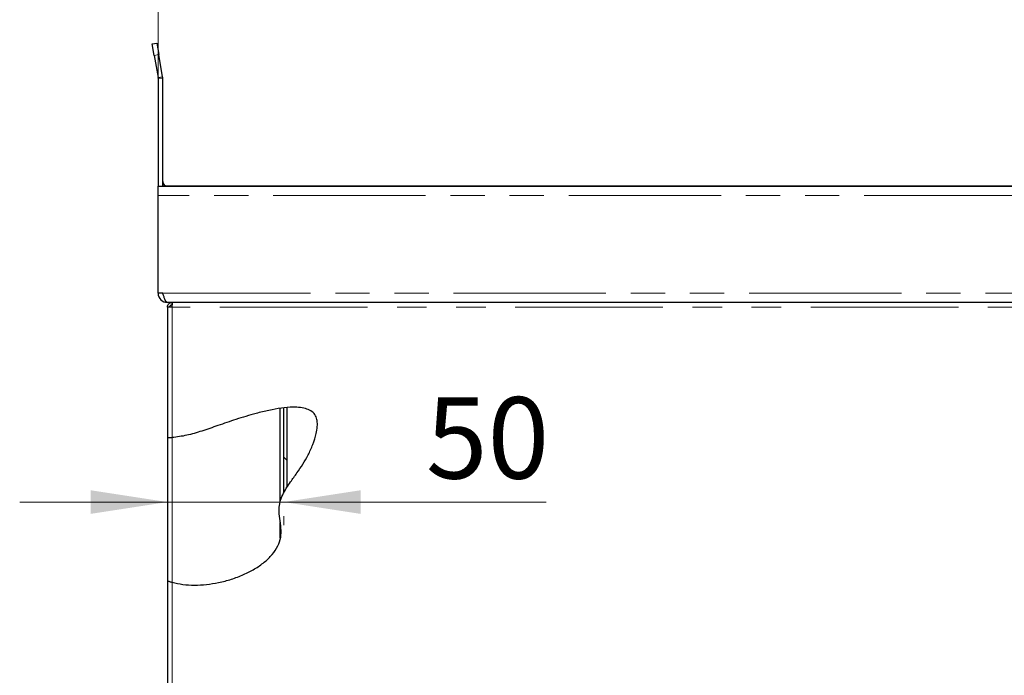
# Model space of a CAD drawing. Units: millimetres. Extents: x 5 to 415, y 5 to 292.
# Drawn here: x 175 to 217, y 222 to 250 of the extents above; entities that cross this region are included whole.
import ezdxf

# ---------------------------------------------------------------- set-up
doc = ezdxf.new("R2010")
doc.units = ezdxf.units.MM
doc.linetypes.add('PHANTOM', pattern=[12.7, 6.35, -1.27, 1.27, -1.27, 1.27, -1.27])
doc.styles.add('SLDTEXTSTYLE0', font='TXT', dxfattribs={"width": 0.75})
doc.dimstyles.new('SLDDIMSTYLE0', dxfattribs={"dimtxt": 3.5, "dimasz": 3.302, "dimexe": 0, "dimexo": 0.0625, "dimgap": 0.875, "dimtad": 1, "dimlfac": 10, "dimrnd": 1e-09, "dimzin": 12, "dimdsep": 46, "dimtxsty": 'SLDTEXTSTYLE0', "dimsah": 1, "dimcen": 0.09, "dimadec": 0, "dimazin": 3, "dimtfac": 1, "dimtofl": 0, "dimtmove": 0, "dimatfit": 3, "dimfxl": 0, "dimfrac": 2, "dimtolj": 1, "dimtzin": 12, "dimarcsym": 0})
doc.dimstyles.new('SLDDIMSTYLE1', dxfattribs={"dimtxt": 3.5, "dimasz": 3.302, "dimexe": 0, "dimexo": 0.0625, "dimgap": 0.875, "dimtad": 1, "dimlfac": 10, "dimrnd": 1e-09, "dimzin": 12, "dimdsep": 46, "dimtxsty": 'SLDTEXTSTYLE0', "dimsah": 1, "dimcen": 0.09, "dimadec": 0, "dimazin": 3, "dimtfac": 1, "dimtmove": 0, "dimatfit": 0, "dimfxl": 0, "dimfrac": 2, "dimtolj": 1, "dimtzin": 12, "dimarcsym": 0})
pattern_1 = [(45, (0, 0), (-13.4704, 13.4704), []), (45, (4.49, 2e-323), (-13.4704, 13.4704), []), (45, (8.98, 4e-323), (-13.4704, 13.4704), []), (45, (13.47, 6e-323), (-13.4704, 13.4704), [])]
pattern_2 = [(135, (0, 0), (-13.4704, -13.4704), []), (135, (-2e-14, 4.49), (-13.4704, -13.4704), []), (135, (-3e-14, 8.98), (-13.4704, -13.4704), []), (135, (-5e-14, 13.47), (-13.4704, -13.4704), [])]

# ---------------------------------------------------------------- blocks, each defined once
blk = doc.blocks.new('_D_12')
at = {"color": 96, "linetype": 'Continuous', "lineweight": 18}
for p, q in [((180.633, 243.82), (180.633, 266.22)), ((255.633, 243.82), (255.633, 266.22)), ((180.633, 265.22), (255.633, 265.22))]:
    blk.add_line(p, q, dxfattribs=at)
for points in [[(180.633, 265.22), (183.935, 264.712), (183.935, 265.728)], [(255.633, 265.22), (252.331, 265.728), (252.331, 264.712)]]:
    blk.add_solid(points, dxfattribs=at)
at = {"color": 96, "linetype": 'Continuous', "lineweight": 18, "insert": (215.416, 269.731), "char_height": 3.5, "attachment_point": 1, "style": 'SLDTEXTSTYLE0'}
blk.add_mtext('750', dxfattribs=at)
blk = doc.blocks.new('_D_16')
at = {"color": 96, "linetype": 'Continuous', "lineweight": 18}
for p, q in [((181.033, 229.636), (174.683, 229.636)), ((181.033, 229.636), (186.033, 229.636)), ((186.033, 229.636), (197.317, 229.636)), ((186.033, 229.033), (186.033, 228.636))]:
    blk.add_line(p, q, dxfattribs=at)
for points in [[(181.033, 229.636), (177.731, 230.144), (177.731, 229.128)], [(186.033, 229.636), (189.335, 229.128), (189.335, 230.144)]]:
    blk.add_solid(points, dxfattribs=at)
at = {"color": 96, "linetype": 'Continuous', "lineweight": 18, "insert": (192.145, 234.147), "char_height": 3.5, "attachment_point": 1, "style": 'SLDTEXTSTYLE0'}
blk.add_mtext('50', dxfattribs=at)

msp = doc.modelspace()

# ---------------------------------------------------------------- hatches: boundary and pattern name
at = {"linetype": 'Continuous', "lineweight": 18}
h = msp.add_hatch(dxfattribs=at)
h.set_pattern_fill('DIN 201 stal i żeliwo stalowe', color=256, style=0, pattern_type=2)
h.set_pattern_definition(pattern_1)
edge = h.paths.add_edge_path(flags=0)
edge.add_spline(control_points=[(185.8828, 228.0358), (185.529, 226.6238), (182.8694, 225.7255), (181.2328, 226.1875)], knot_values=[0.8010669, 0.8010669, 0.8010669, 0.8010669, 0.9650503, 0.9650503, 0.9650503, 0.9650503], weights=[1, 1, 1, 1], degree=3, periodic=0)
edge.add_spline(control_points=[(181.2328, 226.1875), (181.2095, 226.1941), (181.1859, 226.2011), (181.1641, 226.2079), (181.1422, 226.2147), (181.1215, 226.2215), (181.1035, 226.2276), (181.0858, 226.2336), (181.0703, 226.2391), (181.0587, 226.2433), (181.0476, 226.2473), (181.0396, 226.2503), (181.0357, 226.2517), (181.0338, 226.2524), (181.0328, 226.2528), (181.0328, 226.2528)], knot_values=[0, 0, 0, 0, 0.0007273, 0.0007273, 0.0007273, 0.0014549, 0.0014549, 0.0014549, 0.002177, 0.002177, 0.002177, 0.0028663, 0.0028663, 0.0028663, 0.0032032, 0.0032032, 0.0032032, 0.0032032], weights=[1, 1, 1, 1, 1, 1, 1, 1, 1, 1, 1, 1, 1, 1, 1, 1], degree=3, periodic=0)
edge.add_spline(control_points=[(181.0328, 226.2528), (181.0328, 226.2528), (181.0364, 226.2515), (181.0431, 226.249), (181.0498, 226.2465), (181.0599, 226.2428), (181.0724, 226.2384), (181.0852, 226.2339), (181.101, 226.2284), (181.1185, 226.2226), (181.1369, 226.2165), (181.1577, 226.2098), (181.1792, 226.2033), (181.1966, 226.198), (181.2148, 226.1926), (181.2328, 226.1875)], knot_values=[0, 0, 0, 0, 0.0006423, 0.0006423, 0.0006423, 0.0012832, 0.0012832, 0.0012832, 0.0019438, 0.0019438, 0.0019438, 0.0026428, 0.0026428, 0.0026428, 0.0032031, 0.0032031, 0.0032031, 0.0032031], weights=[1, 1, 1, 1, 1, 1, 1, 1, 1, 1, 1, 1, 1, 1, 1, 1], degree=3, periodic=0)
edge.add_spline(control_points=[(181.2328, 226.1875), (182.9673, 225.6978), (186.5003, 226.9701), (185.6184, 229.5913), (186.5112, 230.7354), (187.2338, 231.8239), (187.9705, 234.2789), (183.8739, 233.2722), (182.0745, 232.4765), (181.2328, 232.4056)], knot_values=[0.0349497, 0.0349497, 0.0349497, 0.0349497, 0.2087415, 0.2478924, 0.3068503, 0.3486611, 0.3996216, 0.5254091, 0.6245257, 0.6245257, 0.6245257, 0.6245257], weights=[1, 1, 1, 1, 1, 1, 1, 1, 1, 1], degree=3, periodic=0)
edge.add_spline(control_points=[(181.2328, 232.4056), (181.2105, 232.4038), (181.1878, 232.4021), (181.1666, 232.4007), (181.1455, 232.3992), (181.1253, 232.3981), (181.1078, 232.3972), (181.0904, 232.3963), (181.0751, 232.3957), (181.0632, 232.3953), (181.0513, 232.3948), (181.0426, 232.3945), (181.0377, 232.3944), (181.0345, 232.3943), (181.0328, 232.3942), (181.0328, 232.3942)], knot_values=[0, 0, 0, 0, 0.0006732, 0.0006732, 0.0006732, 0.0013465, 0.0013465, 0.0013465, 0.0020183, 0.0020183, 0.0020183, 0.0026893, 0.0026893, 0.0026893, 0.0031274, 0.0031274, 0.0031274, 0.0031274], weights=[1, 1, 1, 1, 1, 1, 1, 1, 1, 1, 1, 1, 1, 1, 1, 1], degree=3, periodic=0)
edge.add_spline(control_points=[(181.0328, 232.3942), (181.0328, 232.3942), (181.0367, 232.3943), (181.0441, 232.3946), (181.0515, 232.3948), (181.0626, 232.3952), (181.0766, 232.3958), (181.0906, 232.3964), (181.1077, 232.3972), (181.1267, 232.3982), (181.1456, 232.3993), (181.1668, 232.4006), (181.1886, 232.4022), (181.2031, 232.4032), (181.218, 232.4044), (181.2328, 232.4056)], knot_values=[0, 0, 0, 0, 0.0006712, 0.0006712, 0.0006712, 0.0013424, 0.0013424, 0.0013424, 0.0020135, 0.0020135, 0.0020135, 0.0026846, 0.0026846, 0.0026846, 0.0031274, 0.0031274, 0.0031274, 0.0031274], weights=[1, 1, 1, 1, 1, 1, 1, 1, 1, 1, 1, 1, 1, 1, 1, 1], degree=3, periodic=0)
edge.add_spline(control_points=[(181.2328, 232.4056), (182.0745, 232.4765), (183.3088, 233.0223), (185.2679, 233.5799), (185.8828, 233.6678)], knot_values=[0.3754743, 0.3754743, 0.3754743, 0.3754743, 0.4745909, 0.529746, 0.529746, 0.529746, 0.529746], weights=[1, 1, 1, 1, 1], degree=3, periodic=0)
edge.add_spline(control_points=[(185.8828, 233.6678), (185.2679, 233.5799), (183.3088, 233.0223), (182.0745, 232.4765), (181.2328, 232.4056)], knot_values=[0.470254, 0.470254, 0.470254, 0.470254, 0.5254091, 0.6245257, 0.6245257, 0.6245257, 0.6245257], weights=[1, 1, 1, 1, 1], degree=3, periodic=0)
edge.add_spline(control_points=[(181.2328, 232.4056), (181.2254, 232.405), (181.2179, 232.4044), (181.2106, 232.4038), (181.1997, 232.403), (181.1891, 232.4022), (181.1797, 232.4015), (181.1702, 232.4009), (181.1616, 232.4003), (181.1547, 232.3999), (181.1477, 232.3994), (181.1421, 232.3991), (181.1384, 232.3989), (181.1347, 232.3987), (181.1328, 232.3986), (181.1328, 232.3986)], knot_values=[0, 0, 0, 0, 0.000224, 0.000224, 0.000224, 0.0005627, 0.0005627, 0.0005627, 0.0009008, 0.0009008, 0.0009008, 0.0012388, 0.0012388, 0.0012388, 0.0015768, 0.0015768, 0.0015768, 0.0015768], weights=[1, 1, 1, 1, 1, 1, 1, 1, 1, 1, 1, 1, 1, 1, 1, 1], degree=3, periodic=0)
edge.add_spline(control_points=[(181.1328, 232.3986), (181.1328, 232.3986), (181.1336, 232.3986), (181.1352, 232.3987), (181.1377, 232.3988), (181.142, 232.3991), (181.1479, 232.3995), (181.1538, 232.3998), (181.1615, 232.4003), (181.1702, 232.4009), (181.179, 232.4015), (181.1891, 232.4022), (181.1997, 232.403), (181.2103, 232.4038), (181.2216, 232.4047), (181.2328, 232.4056)], knot_values=[0, 0, 0, 0, 0.000219, 0.000219, 0.000219, 0.0005576, 0.0005576, 0.0005576, 0.000897, 0.000897, 0.000897, 0.0012372, 0.0012372, 0.0012372, 0.0015773, 0.0015773, 0.0015773, 0.0015773], weights=[1, 1, 1, 1, 1, 1, 1, 1, 1, 1, 1, 1, 1, 1, 1, 1], degree=3, periodic=0)
edge.add_spline(control_points=[(181.2328, 232.4056), (182.0745, 232.4765), (183.8739, 233.2722), (187.9705, 234.2789), (187.2338, 231.8239), (186.5112, 230.7354), (185.6184, 229.5913), (186.5003, 226.9701), (182.9673, 225.6978), (181.2328, 226.1875)], knot_values=[0.3754743, 0.3754743, 0.3754743, 0.3754743, 0.4745909, 0.6003784, 0.6513389, 0.6931497, 0.7521076, 0.7912585, 0.9650503, 0.9650503, 0.9650503, 0.9650503], weights=[1, 1, 1, 1, 1, 1, 1, 1, 1, 1], degree=3, periodic=0)
edge.add_spline(control_points=[(181.2328, 226.1875), (181.224, 226.19), (181.2152, 226.1926), (181.2067, 226.195), (181.196, 226.1982), (181.1856, 226.2013), (181.1764, 226.2041), (181.1675, 226.2068), (181.1595, 226.2093), (181.153, 226.2114), (181.1466, 226.2134), (181.1415, 226.2151), (181.1381, 226.2162), (181.1346, 226.2173), (181.1328, 226.2179), (181.1328, 226.2179)], knot_values=[0, 0, 0, 0, 0.0002738, 0.0002738, 0.0002738, 0.0006218, 0.0006218, 0.0006218, 0.0009545, 0.0009545, 0.0009545, 0.0012798, 0.0012798, 0.0012798, 0.0016055, 0.0016055, 0.0016055, 0.0016055], weights=[1, 1, 1, 1, 1, 1, 1, 1, 1, 1, 1, 1, 1, 1, 1, 1], degree=3, periodic=0)
edge.add_spline(control_points=[(181.1328, 226.2179), (181.1328, 226.2179), (181.1333, 226.2177), (181.1344, 226.2174), (181.1364, 226.2167), (181.1404, 226.2154), (181.1459, 226.2137), (181.1518, 226.2118), (181.1595, 226.2094), (181.1683, 226.2066), (181.1773, 226.2038), (181.1877, 226.2007), (181.1986, 226.1974), (181.2095, 226.1942), (181.2212, 226.1908), (181.2328, 226.1875)], knot_values=[0, 0, 0, 0, 0.0001766, 0.0001766, 0.0001766, 0.0005223, 0.0005223, 0.0005223, 0.0008831, 0.0008831, 0.0008831, 0.0012491, 0.0012491, 0.0012491, 0.0016149, 0.0016149, 0.0016149, 0.0016149], weights=[1, 1, 1, 1, 1, 1, 1, 1, 1, 1, 1, 1, 1, 1, 1, 1], degree=3, periodic=0)
edge.add_spline(control_points=[(181.2328, 226.1875), (182.8694, 225.7255), (185.529, 226.6238), (185.8828, 228.0358)], knot_values=[0.0349497, 0.0349497, 0.0349497, 0.0349497, 0.1989331, 0.1989331, 0.1989331, 0.1989331], weights=[1, 1, 1, 1], degree=3, periodic=0)
h = msp.add_hatch(dxfattribs=at)
h.set_pattern_fill('DIN 201 steel and steel cast iron', color=256, angle=90, style=0, pattern_type=2)
h.set_pattern_definition(pattern_2)
edge = h.paths.add_edge_path(flags=0)
edge.add_spline(control_points=[(186.1828, 233.7019), (186.1828, 233.7019), (186.1771, 233.7015), (186.166, 233.7005), (186.155, 233.6996), (186.1384, 233.6981), (186.1175, 233.6961), (186.0967, 233.6941), (186.0711, 233.6915), (186.043, 233.6883), (186.0147, 233.6851), (185.983, 233.6813), (185.9505, 233.677), (185.9284, 233.6741), (185.9055, 233.671), (185.8828, 233.6678)], knot_values=[0, 0, 0, 0, 0.0010042, 0.0010042, 0.0010042, 0.0020084, 0.0020084, 0.0020084, 0.003013, 0.003013, 0.003013, 0.0040208, 0.0040208, 0.0040208, 0.0047032, 0.0047032, 0.0047032, 0.0047032], weights=[1, 1, 1, 1, 1, 1, 1, 1, 1, 1, 1, 1, 1, 1, 1, 1], degree=3, periodic=0)
edge.add_spline(control_points=[(185.8828, 233.6678), (185.2679, 233.5799), (183.7094, 233.1363), (182.6095, 232.7002), (182.0328, 232.5494)], knot_values=[0.470254, 0.470254, 0.470254, 0.470254, 0.5254091, 0.5929828, 0.5929828, 0.5929828, 0.5929828], weights=[1, 1, 1, 1, 1], degree=3, periodic=0)
edge.add_spline(control_points=[(182.0328, 232.5494), (182.6095, 232.7002), (183.7094, 233.1363), (185.2679, 233.5799), (185.8828, 233.6678)], knot_values=[0.4070172, 0.4070172, 0.4070172, 0.4070172, 0.4745909, 0.529746, 0.529746, 0.529746, 0.529746], weights=[1, 1, 1, 1, 1], degree=3, periodic=0)
edge.add_spline(control_points=[(185.8828, 233.6678), (185.8943, 233.6694), (185.9058, 233.671), (185.9169, 233.6725), (185.9332, 233.6748), (185.949, 233.6769), (185.9632, 233.6787), (185.9772, 233.6805), (185.99, 233.6821), (186.0003, 233.6833), (186.0107, 233.6846), (186.019, 233.6855), (186.0245, 233.6862), (186.03, 233.6868), (186.0328, 233.6872), (186.0328, 233.6872)], knot_values=[0, 0, 0, 0, 0.0003464, 0.0003464, 0.0003464, 0.0008557, 0.0008557, 0.0008557, 0.0013617, 0.0013617, 0.0013617, 0.0018665, 0.0018665, 0.0018665, 0.0023714, 0.0023714, 0.0023714, 0.0023714], weights=[1, 1, 1, 1, 1, 1, 1, 1, 1, 1, 1, 1, 1, 1, 1, 1], degree=3, periodic=0)
edge.add_spline(control_points=[(186.0328, 233.6872), (186.0836, 233.693), (186.1336, 233.6979), (186.1828, 233.7019)], knot_values=[0.5342856, 0.5342856, 0.5342856, 0.5342856, 0.5389539, 0.5389539, 0.5389539, 0.5389539], weights=[1, 1, 1, 1], degree=3, periodic=0)
h = msp.add_hatch(dxfattribs=at)
h.set_pattern_fill('DIN 201 steel and steel cast iron', color=256, angle=90, style=0, pattern_type=2)
h.set_pattern_definition(pattern_2)
edge = h.paths.add_edge_path(flags=0)
edge.add_line((186.1828, 230.2924), (186.1828, 233.7019))
edge.add_spline(control_points=[(186.1828, 233.7019), (186.1336, 233.6979), (186.0836, 233.693), (186.0328, 233.6872)], knot_values=[0.4610461, 0.4610461, 0.4610461, 0.4610461, 0.4657144, 0.4657144, 0.4657144, 0.4657144], weights=[1, 1, 1, 1], degree=3, periodic=0)
edge.add_line((186.0328, 233.6872), (186.0328, 230.0326))
edge.add_spline(control_points=[(186.0328, 230.0326), (186.0781, 230.1206), (186.1288, 230.2071), (186.1828, 230.2924)], knot_values=[0.2729936, 0.2729936, 0.2729936, 0.2729936, 0.2835171, 0.2835171, 0.2835171, 0.2835171], weights=[1, 1, 1, 1], degree=3, periodic=0)
h = msp.add_hatch(dxfattribs=at)
h.set_pattern_fill('DIN 201 steel and steel cast iron', color=256, angle=90, style=0, pattern_type=2)
h.set_pattern_definition(pattern_2)
edge = h.paths.add_edge_path(flags=0)
edge.add_spline(control_points=[(186.1828, 230.2924), (186.1288, 230.2071), (186.0781, 230.1206), (186.0328, 230.0326)], knot_values=[0.7164829, 0.7164829, 0.7164829, 0.7164829, 0.7270064, 0.7270064, 0.7270064, 0.7270064], weights=[1, 1, 1, 1], degree=3, periodic=0)
edge.add_spline(control_points=[(186.0328, 230.0326), (186.0328, 230.0326), (186.0327, 230.0324), (186.0325, 230.032), (186.0318, 230.0307), (186.0301, 230.0273), (186.0278, 230.0227), (186.0255, 230.0182), (186.0225, 230.0123), (186.0193, 230.0059), (186.0103, 229.9879), (185.9991, 229.9649), (185.9881, 229.9413), (185.9798, 229.9233), (185.9713, 229.9044), (185.9631, 229.8852), (185.9325, 229.814), (185.9044, 229.7375), (185.8828, 229.6606)], knot_values=[0, 0, 0, 0, 0.0000974, 0.0000974, 0.0000974, 0.0004094, 0.0004094, 0.0004094, 0.0007163, 0.0007163, 0.0007163, 0.0015843, 0.0015843, 0.0015843, 0.0022416, 0.0022416, 0.0022416, 0.0047076, 0.0047076, 0.0047076, 0.0047076], weights=[1, 1, 1, 1, 1, 1, 1, 1, 1, 1, 1, 1, 1, 1, 1, 1, 1, 1, 1], degree=3, periodic=0)
edge.add_spline(control_points=[(185.8828, 229.6606), (185.8567, 229.5678), (185.8039, 229.2804), (185.8533, 228.9775), (185.8828, 228.7753)], knot_values=[0.7415046, 0.7415046, 0.7415046, 0.7415046, 0.7521076, 0.7738039, 0.7738039, 0.7738039, 0.7738039], weights=[1, 1, 1, 1, 1], degree=3, periodic=0)
edge.add_spline(control_points=[(185.8828, 228.7753), (185.9041, 228.6296), (185.9242, 228.4825), (185.9221, 228.3352), (185.9206, 228.2345), (185.9073, 228.1334), (185.8828, 228.0358)], knot_values=[0, 0, 0, 0, 0.004419, 0.004419, 0.004419, 0.0074433, 0.0074433, 0.0074433, 0.0074433], weights=[1, 1, 1, 1, 1, 1, 1], degree=3, periodic=0)
edge.add_spline(control_points=[(185.8828, 228.0358), (185.5824, 226.8371), (183.6201, 226.0085), (182.0328, 226.0684)], knot_values=[0.8010669, 0.8010669, 0.8010669, 0.8010669, 0.9402855, 0.9402855, 0.9402855, 0.9402855], weights=[1, 1, 1, 1], degree=3, periodic=0)
edge.add_spline(control_points=[(182.0328, 226.0684), (183.6201, 226.0085), (185.5824, 226.8371), (185.8828, 228.0358)], knot_values=[0.0597145, 0.0597145, 0.0597145, 0.0597145, 0.1989331, 0.1989331, 0.1989331, 0.1989331], weights=[1, 1, 1, 1], degree=3, periodic=0)
edge.add_spline(control_points=[(185.8828, 228.0358), (185.9184, 228.1777), (185.9279, 228.3274), (185.9181, 228.4734), (185.9114, 228.5745), (185.8975, 228.6751), (185.8828, 228.7753)], knot_values=[0, 0, 0, 0, 0.0043911, 0.0043911, 0.0043911, 0.0074012, 0.0074012, 0.0074012, 0.0074012], weights=[1, 1, 1, 1, 1, 1, 1], degree=3, periodic=0)
edge.add_spline(control_points=[(185.8828, 228.7753), (185.8533, 228.9775), (185.8039, 229.2804), (185.8567, 229.5678), (185.8828, 229.6606)], knot_values=[0.2261961, 0.2261961, 0.2261961, 0.2261961, 0.2478924, 0.2584954, 0.2584954, 0.2584954, 0.2584954], weights=[1, 1, 1, 1, 1], degree=3, periodic=0)
edge.add_spline(control_points=[(185.8828, 229.6606), (185.9233, 229.8047), (185.9866, 229.947), (186.0537, 230.0724), (186.0704, 230.1035), (186.0873, 230.1338), (186.1037, 230.162), (186.1201, 230.1904), (186.1362, 230.2172), (186.1499, 230.2395), (186.1584, 230.2534), (186.166, 230.2656), (186.1717, 230.2748), (186.1766, 230.2826), (186.1802, 230.2882), (186.1818, 230.2908), (186.1825, 230.2918), (186.1828, 230.2924), (186.1828, 230.2924)], knot_values=[0, 0, 0, 0, 0.0044903, 0.0044903, 0.0044903, 0.0055822, 0.0055822, 0.0055822, 0.0066848, 0.0066848, 0.0066848, 0.0073671, 0.0073671, 0.0073671, 0.0079487, 0.0079487, 0.0079487, 0.0081878, 0.0081878, 0.0081878, 0.0081878], weights=[1, 1, 1, 1, 1, 1, 1, 1, 1, 1, 1, 1, 1, 1, 1, 1, 1, 1, 1], degree=3, periodic=0)
h = msp.add_hatch(dxfattribs=at)
h.set_pattern_fill('DIN 201 stal i żeliwo stalowe', color=256, style=0, pattern_type=2)
h.set_pattern_definition(pattern_1)
edge = h.paths.add_edge_path(flags=0)
edge.add_spline(control_points=[(185.8828, 228.7753), (185.8533, 228.9775), (185.8039, 229.2804), (185.8567, 229.5678), (185.8828, 229.6606)], knot_values=[0.2261961, 0.2261961, 0.2261961, 0.2261961, 0.2478924, 0.2584954, 0.2584954, 0.2584954, 0.2584954], weights=[1, 1, 1, 1, 1], degree=3, periodic=0)
edge.add_spline(control_points=[(185.8828, 229.6606), (185.8567, 229.5678), (185.8039, 229.2804), (185.8533, 228.9775), (185.8828, 228.7753)], knot_values=[0.7415046, 0.7415046, 0.7415046, 0.7415046, 0.7521076, 0.7738039, 0.7738039, 0.7738039, 0.7738039], weights=[1, 1, 1, 1, 1], degree=3, periodic=0)

# ---------------------------------------------------------------- linework, layer by layer
for p, q in [((180.3754, 249.3367), (180.5723, 249.3715)), ((180.4622, 248.8443), (180.3754, 249.3367)), ((180.5723, 249.3715), (180.6592, 248.8791)), ((180.8267, 247.9287), (180.6592, 248.8791)), ((180.4622, 248.8443), (180.6298, 247.894)), ((180.6328, 247.8593), (180.6328, 243.2198)), ((180.8328, 243.2198), (180.8328, 247.8593)), ((180.6328, 242.8198), (180.6328, 243.2198)), ((180.6328, 243.2198), (180.8328, 243.2198)), ((180.8328, 243.2198), (255.104, 243.2198)), ((255.0988, 243.2198), (180.8328, 243.2198)), ((180.6328, 238.6198), (180.6328, 242.8198)), ((180.8328, 238.6198), (180.6328, 238.6198)), ((255.2328, 238.2198), (181.0328, 238.2198)), ((181.0328, 238.0198), (181.0328, 232.3942)), ((181.2328, 238.0198), (181.0328, 238.0198)), ((181.2328, 238.2198), (181.2328, 238.1198)), ((181.2328, 238.0198), (181.2328, 238.1198)), ((185.8828, 229.6781), (185.8828, 233.6659)), ((186.0328, 230.0326), (186.0328, 233.6872)), ((186.1828, 230.2924), (186.1828, 233.7019)), ((181.0328, 232.3942), (181.0328, 226.2528)), ((185.8828, 228.0809), (185.8828, 228.7596)), ((181.0328, 226.2528), (181.0328, 212.4198))]:
    msp.add_line(p, q)
at = {"color": 8, "linetype": 'PHANTOM', "lineweight": 18}
for p, q in [((180.6592, 248.8791), (180.4622, 248.8443)), ((180.6298, 247.894), (180.8267, 247.9287)), ((180.6328, 247.8593), (180.8328, 247.8593)), ((255.6328, 242.8198), (180.6328, 242.8198)), ((255.4328, 242.8198), (180.6328, 242.8198)), ((180.6328, 238.6198), (255.6328, 238.6198)), ((180.8328, 238.6198), (255.4328, 238.6198)), ((181.2328, 238.0198), (181.2328, 232.4056)), ((253.1328, 238.0198), (181.2328, 238.0198)), ((181.2328, 232.4056), (181.2328, 226.1875)), ((181.2328, 226.1875), (181.2328, 212.4198))]:
    msp.add_line(p, q, dxfattribs=at)
for centre, radius, start, end in [((180.4328, 247.8593), 0.2, 0, 10), ((180.4328, 247.8593), 0.4, 0, 10), ((181.0328, 243.4198), 0.2, 180, 270), ((181.0328, 238.6198), 0.4, 180, 270)]:
    msp.add_arc(centre, radius, start, end)
for points, knots in [([(181.0328, 238.2198), (181.0178, 238.2246), (180.9877, 238.2344), (180.9426, 238.3102), (180.8976, 238.4207), (180.8609, 238.5317), (180.8394, 238.5992), (180.8328, 238.6198)], [0, 0, 0, 0, 0.2253412, 0.4507226, 0.6761042, 0.9014856, 1, 1, 1, 1]), ([(181.2328, 226.1875), (181.3863, 226.1523), (181.7019, 226.0799), (182.1997, 226.0568), (182.7153, 226.0848), (183.248, 226.1699), (183.7821, 226.3098), (184.3011, 226.5047), (184.7777, 226.7476), (185.1957, 227.0348), (185.5391, 227.3634), (185.7855, 227.726), (185.9229, 228.1183), (185.9264, 228.5245), (185.8573, 228.9238), (185.8136, 229.3024), (185.8678, 229.6484), (185.9831, 229.948), (186.141, 230.2339), (186.3503, 230.547), (186.5981, 230.8833), (186.8582, 231.2621), (187.0923, 231.6672), (187.2895, 232.1104), (187.4213, 232.5208), (187.4798, 232.8676), (187.4811, 233.1261), (187.4131, 233.3576), (187.2539, 233.5376), (187.0214, 233.6508), (186.739, 233.708), (186.3695, 233.7216), (185.9152, 233.6801), (185.3867, 233.5839), (184.733, 233.4235), (184.0015, 233.2023), (183.229, 232.9344), (182.5304, 232.6918), (181.8775, 232.4926), (181.4442, 232.4341), (181.2328, 232.4056)], [0, 0, 0, 0, 0.0267822, 0.0550851, 0.0845468, 0.1146839, 0.1468477, 0.1784912, 0.2089824, 0.2377959, 0.2646196, 0.2895274, 0.311847, 0.3343632, 0.3578318, 0.3810482, 0.3988365, 0.4169026, 0.4354847, 0.4543883, 0.4810576, 0.5066844, 0.5326493, 0.5606662, 0.5892262, 0.6058341, 0.6204493, 0.6329583, 0.6460288, 0.6600947, 0.6762765, 0.6948392, 0.7229183, 0.7538488, 0.7863091, 0.8375762, 0.8840197, 0.9256098, 0.9637025, 1, 1, 1, 1]), ([(181.2328, 232.4056), (181.2103, 232.4039), (181.1654, 232.4003), (181.1054, 232.397), (181.0602, 232.3951), (181.0362, 232.3943), (181.0338, 232.3943), (181.0328, 232.3942)], [0, 0, 0, 0, 0.2150175, 0.4300578, 0.6446025, 0.8589317, 1, 1, 1, 1]), ([(181.0328, 226.2528), (181.0349, 226.252), (181.0389, 226.2505), (181.0704, 226.239), (181.1174, 226.2227), (181.1742, 226.2045), (181.2147, 226.1927), (181.2328, 226.1875)], [0, 0, 0, 0, 0.2002493, 0.4002728, 0.6064561, 0.8244334, 1, 1, 1, 1])]:
    msp.add_open_spline(points, degree=3, knots=knots)
for points in [[(181.0328, 238.0198), (181.0358, 238.046), (181.0418, 238.0984), (181.0881, 238.1645), (181.1542, 238.2107), (181.2066, 238.2167), (181.2328, 238.2198)], [(181.1328, 238.0198), (181.1343, 238.0329), (181.1373, 238.0591), (181.1605, 238.0921), (181.1935, 238.1152), (181.2197, 238.1182), (181.2328, 238.1198)], [(181.2328, 238.0198), (181.2346, 238.046), (181.2381, 238.0984), (181.2434, 238.1645), (181.2487, 238.2107), (181.2523, 238.2167), (181.254, 238.2198)]]:
    msp.add_open_spline(points, degree=3)

# ---------------------------------------------------------------- dimensions: what is measured, and where the dimension line sits
at = {"color": 96, "linetype": 'Continuous', "lineweight": 18}
for base, p1, p2, dimstyle, picture, middle in [((255.6328, 265.2198), (180.6328, 242.8198), (255.6328, 242.8198), 'SLDDIMSTYLE0', '_D_12', (219.2954, 265.2198)), ((186.0328, 229.6355), (181.0328, 238.0198), (186.0328, 230.0326), 'SLDDIMSTYLE1', '_D_16', (194.731, 229.6355))]:
    dim = msp.add_linear_dim(base=base, p1=p1, p2=p2, dimstyle=dimstyle, dxfattribs=at)
    dim.commit()
    dim.dimension.update_dxf_attribs({"geometry": picture, "text_midpoint": middle, "dimtype": 160})

doc.saveas('drawing.dxf')
